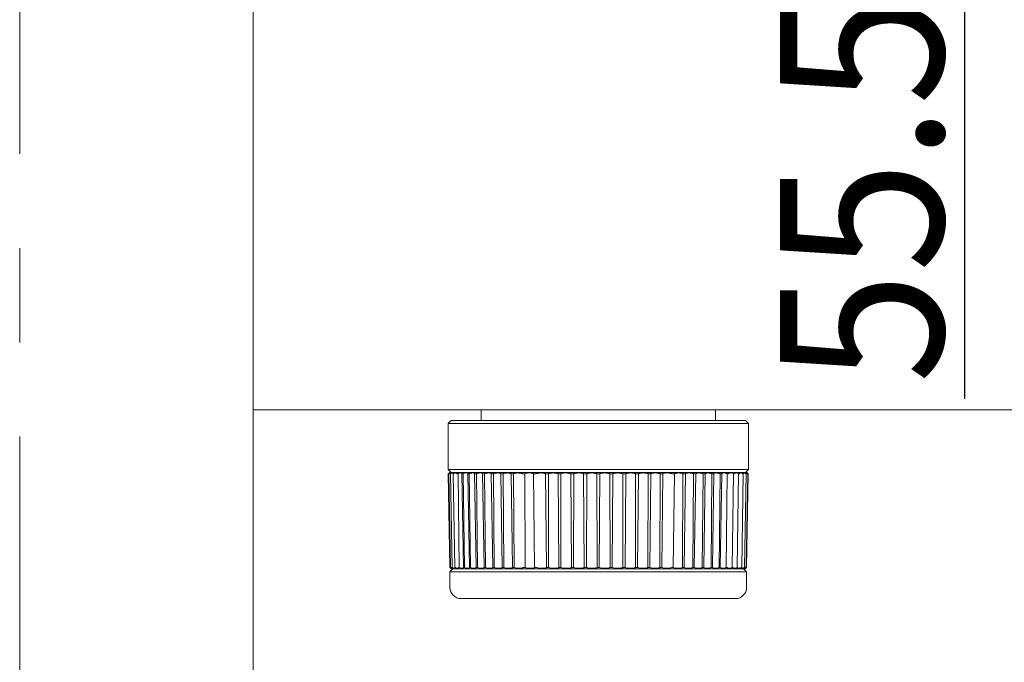
# Model space of a CAD drawing. Units: millimetres. Extents: x 59 to 548, y 260 to 671.
# Drawn here: x 117 to 150, y 602 to 624 of the extents above; entities that cross this region are included whole.
import ezdxf

# ---------------------------------------------------------------- set-up
doc = ezdxf.new("R2010")
doc.units = ezdxf.units.MM
doc.header["$PDSIZE"] = -1
doc.linetypes.add('CENTER', pattern=[10.16, 6.35, -1.27, 1.27, -1.27])
doc.layers.add('10', color=7, linetype='Continuous')
doc.styles.add('SLDTEXTSTYLE1', font='arial_0.ttf', dxfattribs={"width": 0.7, "height": 5.5})
doc.dimstyles.new('SLDDIMSTYLE0', dxfattribs={"dimtxt": 5.5, "dimasz": 5, "dimexe": 0, "dimexo": 0.0625, "dimtad": 1, "dimdec": 1, "dimlfac": 4, "dimrnd": 1e-09, "dimzin": 12, "dimdsep": 46, "dimtxsty": 'SLDTEXTSTYLE1', "dimblk1": 'OPEN30', "dimblk2": 'OPEN30', "dimsah": 1, "dimcen": 0.09, "dimclrd": 256, "dimadec": 0, "dimazin": 3, "dimtfac": 1, "dimtdec": 1, "dimtmove": 0, "dimatfit": 2, "dimldrblk": 'OPEN30', "dimfxl": 1, "dimfrac": 2, "dimtolj": 1, "dimtzin": 12, "dimarcsym": 0})

# ---------------------------------------------------------------- blocks, each defined once
blk = doc.blocks.new('_Open30')
at = {"color": 0, "linetype": 'ByBlock', "lineweight": -2}
for p, q in [((-1, 0.267949), (0, 0)), ((0, 0), (-1, -0.267949)), ((0, 0), (-1, 0))]:
    blk.add_line(p, q, dxfattribs=at)
blk = doc.blocks.new('_D_27')
at = {"layer": '10', "color": 0, "lineweight": -2, "transparency": 16777216}
for p, q in [((166.984, 645.659), (196.976, 645.659)), ((116.98, 544.306), (196.976, 544.306))]:
    blk.add_line(p, q, dxfattribs=at)
at = {"layer": '10', "lineweight": -2, "transparency": 16777216}
blk.add_line((196.976, 640.659), (196.976, 549.306), dxfattribs=at)
at = {"layer": 'Defpoints', "color": 0, "transparency": 16777216}
for p in [(166.921, 645.659), (116.917, 544.306), (196.976, 544.306)]:
    blk.add_point(p, dxfattribs=at)
at = {"layer": '10', "lineweight": -2, "transparency": 16777216, "xscale": 5, "yscale": 5, "zscale": 5}
for p, rotation in [((196.976, 645.659), 90), ((196.976, 544.306), 270)]:
    blk.add_blockref('_Open30', p, dxfattribs=dict(at, rotation=rotation))
at = {"layer": '10', "color": 0, "lineweight": 9, "transparency": 16777216, "insert": (189.14, 602.243), "char_height": 5.5, "attachment_point": 2, "rotation": 90, "style": 'SLDTEXTSTYLE1'}
blk.add_mtext('\\A1;{\\W0.9;(405)}', dxfattribs=at)
blk = doc.blocks.new('_D_28')
at = {"layer": '10', "color": 0, "lineweight": -2, "transparency": 16777216}
for p, q in [((140.105, 644.032), (148.763, 644.032)), ((138.28, 630.157), (148.763, 630.157))]:
    blk.add_line(p, q, dxfattribs=at)
at = {"layer": '10', "lineweight": -2, "transparency": 16777216}
for p, q in [((148.763, 639.032), (148.763, 635.157)), ((148.763, 630.157), (148.763, 611.012))]:
    blk.add_line(p, q, dxfattribs=at)
at = {"layer": 'Defpoints', "color": 0, "transparency": 16777216}
for p in [(140.042, 644.032), (138.217, 630.157), (148.763, 630.157)]:
    blk.add_point(p, dxfattribs=at)
at = {"layer": '10', "lineweight": -2, "transparency": 16777216, "xscale": 5, "yscale": 5, "zscale": 5}
for p, rotation in [((148.763, 644.032), 90), ((148.763, 630.157), 270)]:
    blk.add_blockref('_Open30', p, dxfattribs=dict(at, rotation=rotation))
at = {"layer": '10', "color": 0, "lineweight": 9, "transparency": 16777216, "insert": (142.544, 618.084), "char_height": 5.5, "attachment_point": 2, "rotation": 90, "style": 'SLDTEXTSTYLE1'}
blk.add_mtext('\\A1;{\\W0.9;55.5}', dxfattribs=at)

msp = doc.modelspace()

# ---------------------------------------------------------------- linework, layer by layer
at = {"color": 7, "linetype": 'Continuous', "lineweight": 9}
for p, q in [((124.792, 580.995), (124.792, 625.427)), ((165.618, 610.639), (124.792, 610.639)), ((132.467, 610.639), (132.467, 610.282)), ((140.367, 610.282), (140.367, 610.639)), ((131.455, 610.282), (131.355, 610.182)), ((131.355, 610.182), (131.355, 608.632)), ((141.48, 610.182), (131.355, 610.182)), ((131.455, 610.282), (141.38, 610.282)), ((141.48, 610.182), (141.38, 610.282)), ((141.48, 608.632), (141.48, 610.182)), ((131.355, 608.632), (131.455, 608.532)), ((131.355, 608.632), (141.48, 608.632)), ((131.361, 608.483), (131.416, 605.332)), ((131.41, 608.532), (131.362, 608.483)), ((131.38, 608.485), (131.435, 605.331)), ((131.381, 608.486), (131.383, 608.49)), ((141.424, 608.532), (131.41, 608.532)), ((131.435, 608.486), (131.49, 605.33)), ((131.436, 608.49), (131.437, 608.501)), ((131.527, 608.488), (131.582, 605.328)), ((141.252, 605.328), (141.307, 608.489)), ((141.344, 605.331), (141.399, 608.486)), ((141.38, 608.532), (141.48, 608.632)), ((141.4, 605.331), (141.455, 608.484)), ((141.442, 608.49), (141.401, 608.513)), ((141.418, 605.332), (141.473, 608.483)), ((141.472, 608.483), (141.424, 608.532)), ((141.466, 608.49), (141.439, 608.513)), ((131.417, 605.332), (131.467, 605.282)), ((131.422, 605.327), (131.451, 605.301)), ((141.343, 605.327), (141.343, 605.314)), ((141.367, 605.282), (141.417, 605.332)), ((141.399, 605.331), (141.397, 605.327)), ((131.517, 605.282), (131.417, 605.182)), ((131.417, 605.182), (131.417, 604.657)), ((141.417, 605.182), (131.417, 605.182)), ((141.367, 605.282), (131.467, 605.282)), ((141.417, 605.182), (141.317, 605.282)), ((141.417, 604.657), (141.417, 605.182)), ((141.042, 604.282), (131.792, 604.282))]:
    msp.add_line(p, q, dxfattribs=at)
for centre, start, end in [((131.792, 604.657), 180, 270), ((141.042, 604.657), 270, 0)]:
    msp.add_arc(centre, 0.375, start, end, dxfattribs=at)
for points, knots in [([(131.369, 608.49), (131.365, 608.486), (131.36, 608.481), (131.362, 608.483), (131.362, 608.483)], [0, 0, 0, 0, 0.866657, 1, 1, 1, 1]), ([(131.383, 608.49), (131.39, 608.5), (131.404, 608.521), (131.388, 608.508), (131.371, 608.492), (131.369, 608.49)], [0, 0, 0, 0, 0.43862, 0.914416, 1, 1, 1, 1]), ([(131.392, 608.49), (131.387, 608.486), (131.38, 608.481), (131.381, 608.484), (131.381, 608.485)], [0, 0, 0, 0, 0.666355, 1, 1, 1, 1]), ([(131.437, 608.513), (131.427, 608.51), (131.417, 608.508), (131.395, 608.492), (131.392, 608.49)], [0, 0, 0, 0, 0.868846, 1, 1, 1, 1]), ([(131.454, 608.49), (131.449, 608.487), (131.437, 608.48), (131.434, 608.484), (131.436, 608.489), (131.436, 608.49)], [0, 0, 0, 0, 0.432338, 0.869509, 1, 1, 1, 1]), ([(131.527, 608.49), (131.525, 608.5), (131.521, 608.522), (131.483, 608.507), (131.457, 608.491), (131.454, 608.49)], [0, 0, 0, 0, 0.467318, 0.94189, 1, 1, 1, 1]), ([(131.554, 608.49), (131.547, 608.487), (131.533, 608.48), (131.527, 608.484), (131.527, 608.489), (131.527, 608.49)], [0, 0, 0, 0, 0.4315026, 0.8686842, 1, 1, 1, 1]), ([(131.656, 608.49), (131.649, 608.5), (131.635, 608.522), (131.587, 608.506), (131.557, 608.491), (131.554, 608.49)], [0, 0, 0, 0, 0.473379, 0.947704, 1, 1, 1, 1]), ([(131.691, 608.49), (131.683, 608.487), (131.667, 608.48), (131.658, 608.484), (131.656, 608.488), (131.656, 608.49)], [0, 0, 0, 0, 0.4287243, 0.8640701, 1, 1, 1, 1]), ([(131.82, 608.49), (131.808, 608.5), (131.785, 608.522), (131.728, 608.506), (131.694, 608.491), (131.691, 608.49)], [0, 0, 0, 0, 0.47317, 0.947482, 1, 1, 1, 1]), ([(131.864, 608.49), (131.855, 608.487), (131.836, 608.48), (131.824, 608.484), (131.821, 608.488), (131.82, 608.49)], [0, 0, 0, 0, 0.427662, 0.863028, 1, 1, 1, 1]), ([(132.019, 608.49), (132.003, 608.5), (131.971, 608.522), (131.905, 608.506), (131.867, 608.491), (131.864, 608.49)], [0, 0, 0, 0, 0.472959, 0.947263, 1, 1, 1, 1]), ([(132.071, 608.49), (132.061, 608.487), (132.041, 608.48), (132.026, 608.484), (132.02, 608.488), (132.019, 608.49)], [0, 0, 0, 0, 0.429108, 0.8672, 1, 1, 1, 1]), ([(132.252, 608.49), (132.232, 608.501), (132.189, 608.524), (132.112, 608.502), (132.071, 608.49)], [0, 0, 0, 0, 0.473128, 1, 1, 1, 1]), ([(132.311, 608.49), (132.3, 608.487), (132.278, 608.48), (132.26, 608.484), (132.254, 608.488), (132.252, 608.49)], [0, 0, 0, 0, 0.4273641, 0.8652508, 1, 1, 1, 1]), ([(132.517, 608.49), (132.492, 608.501), (132.44, 608.524), (132.356, 608.502), (132.311, 608.49)], [0, 0, 0, 0, 0.4728997, 1, 1, 1, 1]), ([(132.583, 608.49), (132.571, 608.487), (132.548, 608.48), (132.527, 608.484), (132.519, 608.488), (132.517, 608.49)], [0, 0, 0, 0, 0.425352, 0.863159, 1, 1, 1, 1]), ([(132.811, 608.49), (132.782, 608.501), (132.722, 608.524), (132.631, 608.502), (132.583, 608.49)], [0, 0, 0, 0, 0.472654, 1, 1, 1, 1]), ([(132.884, 608.49), (132.872, 608.487), (132.846, 608.48), (132.823, 608.484), (132.813, 608.488), (132.811, 608.49)], [0, 0, 0, 0, 0.4227998, 0.8605958, 1, 1, 1, 1]), ([(133.133, 608.49), (133.1, 608.501), (133.032, 608.524), (132.935, 608.502), (132.884, 608.49)], [0, 0, 0, 0, 0.472385, 1, 1, 1, 1]), ([(133.212, 608.49), (133.199, 608.487), (133.172, 608.48), (133.147, 608.484), (133.135, 608.488), (133.133, 608.49)], [0, 0, 0, 0, 0.4192942, 0.8571385, 1, 1, 1, 1]), ([(133.479, 608.49), (133.443, 608.501), (133.367, 608.524), (133.265, 608.502), (133.212, 608.49)], [0, 0, 0, 0, 0.472083, 1, 1, 1, 1]), ([(133.564, 608.49), (133.551, 608.487), (133.523, 608.48), (133.495, 608.483), (133.482, 608.488), (133.479, 608.49)], [0, 0, 0, 0, 0.413984, 0.851955, 1, 1, 1, 1]), ([(133.848, 608.49), (133.809, 608.501), (133.726, 608.524), (133.62, 608.502), (133.564, 608.49)], [0, 0, 0, 0, 0.471735, 1, 1, 1, 1]), ([(133.938, 608.49), (133.924, 608.487), (133.896, 608.481), (133.867, 608.483), (133.852, 608.488), (133.848, 608.49)], [0, 0, 0, 0, 0.404632, 0.842887, 1, 1, 1, 1]), ([(134.237, 608.49), (134.195, 608.5), (134.11, 608.522), (134, 608.507), (133.944, 608.491), (133.938, 608.49)], [0, 0, 0, 0, 0.470924, 0.945237, 1, 1, 1, 1]), ([(134.33, 608.49), (134.318, 608.487), (134.29, 608.481), (134.258, 608.483), (134.242, 608.488), (134.237, 608.49)], [0, 0, 0, 0, 0.37981, 0.816578, 1, 1, 1, 1]), ([(134.642, 608.49), (134.597, 608.5), (134.507, 608.522), (134.394, 608.507), (134.336, 608.491), (134.33, 608.49)], [0, 0, 0, 0, 0.4704174, 0.9447433, 1, 1, 1, 1]), ([(134.739, 608.49), (134.725, 608.487), (134.697, 608.481), (134.664, 608.483), (134.647, 608.488), (134.642, 608.49)], [0, 0, 0, 0, 0.396098, 0.832287, 1, 1, 1, 1]), ([(135.061, 608.49), (135.014, 608.5), (134.919, 608.522), (134.804, 608.507), (134.745, 608.491), (134.739, 608.49)], [0, 0, 0, 0, 0.469775, 0.944118, 1, 1, 1, 1]), ([(135.16, 608.49), (135.145, 608.487), (135.115, 608.48), (135.081, 608.484), (135.064, 608.489), (135.061, 608.49)], [0, 0, 0, 0, 0.43576, 0.872919, 1, 1, 1, 1]), ([(135.49, 608.49), (135.441, 608.5), (135.342, 608.522), (135.225, 608.507), (135.167, 608.491), (135.16, 608.49)], [0, 0, 0, 0, 0.46911, 0.943672, 1, 1, 1, 1]), ([(135.591, 608.49), (135.576, 608.487), (135.546, 608.48), (135.511, 608.484), (135.494, 608.489), (135.49, 608.49)], [0, 0, 0, 0, 0.435128, 0.872285, 1, 1, 1, 1]), ([(135.926, 608.49), (135.875, 608.5), (135.774, 608.522), (135.656, 608.507), (135.598, 608.491), (135.591, 608.49)], [0, 0, 0, 0, 0.468343, 0.943403, 1, 1, 1, 1]), ([(136.029, 608.49), (136.014, 608.487), (135.984, 608.48), (135.948, 608.484), (135.93, 608.489), (135.926, 608.49)], [0, 0, 0, 0, 0.434481, 0.871638, 1, 1, 1, 1]), ([(136.366, 608.49), (136.314, 608.5), (136.21, 608.522), (136.093, 608.507), (136.035, 608.491), (136.029, 608.49)], [0, 0, 0, 0, 0.466906, 0.942518, 1, 1, 1, 1]), ([(136.469, 608.49), (136.454, 608.487), (136.425, 608.48), (136.388, 608.484), (136.37, 608.489), (136.366, 608.49)], [0, 0, 0, 0, 0.43381, 0.870969, 1, 1, 1, 1]), ([(136.806, 608.49), (136.757, 608.5), (136.654, 608.521), (136.538, 608.508), (136.478, 608.492), (136.469, 608.49)], [0, 0, 0, 0, 0.43862, 0.914416, 1, 1, 1, 1]), ([(136.909, 608.49), (136.894, 608.487), (136.865, 608.48), (136.829, 608.484), (136.81, 608.489), (136.806, 608.49)], [0, 0, 0, 0, 0.4331, 0.870264, 1, 1, 1, 1]), ([(137.243, 608.49), (137.192, 608.5), (137.087, 608.521), (136.973, 608.507), (136.916, 608.492), (136.909, 608.49)], [0, 0, 0, 0, 0.453126, 0.928275, 1, 1, 1, 1]), ([(137.345, 608.49), (137.331, 608.487), (137.303, 608.48), (137.267, 608.484), (137.247, 608.489), (137.243, 608.49)], [0, 0, 0, 0, 0.432338, 0.869509, 1, 1, 1, 1]), ([(137.674, 608.49), (137.621, 608.5), (137.515, 608.522), (137.404, 608.507), (137.35, 608.491), (137.345, 608.49)], [0, 0, 0, 0, 0.467318, 0.94189, 1, 1, 1, 1]), ([(137.774, 608.49), (137.76, 608.487), (137.734, 608.48), (137.698, 608.484), (137.678, 608.489), (137.674, 608.49)], [0, 0, 0, 0, 0.431503, 0.868684, 1, 1, 1, 1]), ([(138.095, 608.49), (138.042, 608.5), (137.936, 608.522), (137.829, 608.506), (137.779, 608.491), (137.774, 608.49)], [0, 0, 0, 0, 0.473379, 0.947704, 1, 1, 1, 1]), ([(138.192, 608.49), (138.18, 608.487), (138.154, 608.48), (138.119, 608.484), (138.1, 608.488), (138.095, 608.49)], [0, 0, 0, 0, 0.428724, 0.86407, 1, 1, 1, 1]), ([(138.504, 608.49), (138.452, 608.5), (138.347, 608.522), (138.244, 608.506), (138.197, 608.491), (138.192, 608.49)], [0, 0, 0, 0, 0.47317, 0.947482, 1, 1, 1, 1]), ([(138.598, 608.49), (138.586, 608.487), (138.562, 608.48), (138.528, 608.484), (138.509, 608.488), (138.504, 608.49)], [0, 0, 0, 0, 0.4276618, 0.8630284, 1, 1, 1, 1]), ([(138.897, 608.49), (138.846, 608.5), (138.743, 608.522), (138.646, 608.506), (138.602, 608.491), (138.598, 608.49)], [0, 0, 0, 0, 0.472959, 0.947263, 1, 1, 1, 1]), ([(138.986, 608.49), (138.975, 608.487), (138.953, 608.48), (138.92, 608.484), (138.901, 608.488), (138.897, 608.49)], [0, 0, 0, 0, 0.429108, 0.8672, 1, 1, 1, 1]), ([(139.271, 608.49), (139.221, 608.501), (139.115, 608.524), (139.031, 608.502), (138.986, 608.49)], [0, 0, 0, 0, 0.473128, 1, 1, 1, 1]), ([(139.355, 608.49), (139.345, 608.487), (139.325, 608.48), (139.293, 608.484), (139.275, 608.488), (139.271, 608.49)], [0, 0, 0, 0, 0.427364, 0.865251, 1, 1, 1, 1]), ([(139.623, 608.49), (139.575, 608.501), (139.473, 608.524), (139.396, 608.502), (139.355, 608.49)], [0, 0, 0, 0, 0.4729, 1, 1, 1, 1]), ([(139.702, 608.49), (139.693, 608.487), (139.675, 608.48), (139.645, 608.484), (139.627, 608.488), (139.623, 608.49)], [0, 0, 0, 0, 0.425352, 0.863159, 1, 1, 1, 1]), ([(139.951, 608.49), (139.905, 608.501), (139.808, 608.524), (139.739, 608.502), (139.702, 608.49)], [0, 0, 0, 0, 0.472654, 1, 1, 1, 1]), ([(140.023, 608.49), (140.016, 608.487), (139.999, 608.48), (139.972, 608.484), (139.955, 608.488), (139.951, 608.49)], [0, 0, 0, 0, 0.4228, 0.860596, 1, 1, 1, 1]), ([(140.251, 608.49), (140.208, 608.501), (140.117, 608.524), (140.056, 608.502), (140.023, 608.49)], [0, 0, 0, 0, 0.472385, 1, 1, 1, 1]), ([(140.318, 608.49), (140.311, 608.487), (140.297, 608.48), (140.272, 608.484), (140.255, 608.488), (140.251, 608.49)], [0, 0, 0, 0, 0.419294, 0.857139, 1, 1, 1, 1]), ([(140.523, 608.49), (140.483, 608.501), (140.398, 608.524), (140.346, 608.502), (140.318, 608.49)], [0, 0, 0, 0, 0.472083, 1, 1, 1, 1]), ([(140.582, 608.49), (140.577, 608.487), (140.565, 608.48), (140.542, 608.483), (140.527, 608.488), (140.523, 608.49)], [0, 0, 0, 0, 0.413984, 0.851955, 1, 1, 1, 1]), ([(140.764, 608.49), (140.727, 608.501), (140.649, 608.524), (140.605, 608.502), (140.582, 608.49)], [0, 0, 0, 0, 0.471735, 1, 1, 1, 1]), ([(140.815, 608.49), (140.811, 608.487), (140.802, 608.481), (140.782, 608.483), (140.767, 608.488), (140.764, 608.49)], [0, 0, 0, 0, 0.404632, 0.842887, 1, 1, 1, 1]), ([(140.971, 608.49), (140.938, 608.5), (140.873, 608.522), (140.831, 608.507), (140.817, 608.491), (140.815, 608.49)], [0, 0, 0, 0, 0.470924, 0.945237, 1, 1, 1, 1]), ([(141.014, 608.49), (141.012, 608.487), (141.006, 608.481), (140.988, 608.483), (140.975, 608.488), (140.971, 608.49)], [0, 0, 0, 0, 0.37981, 0.816578, 1, 1, 1, 1]), ([(141.144, 608.49), (141.115, 608.5), (141.057, 608.522), (141.025, 608.507), (141.015, 608.491), (141.014, 608.49)], [0, 0, 0, 0, 0.470417, 0.944743, 1, 1, 1, 1]), ([(141.179, 608.49), (141.177, 608.487), (141.173, 608.481), (141.159, 608.483), (141.147, 608.488), (141.144, 608.49)], [0, 0, 0, 0, 0.3960981, 0.8322872, 1, 1, 1, 1]), ([(141.28, 608.49), (141.256, 608.5), (141.206, 608.522), (141.184, 608.507), (141.179, 608.491), (141.179, 608.49)], [0, 0, 0, 0, 0.469775, 0.944118, 1, 1, 1, 1]), ([(141.307, 608.49), (141.306, 608.487), (141.305, 608.48), (141.292, 608.484), (141.282, 608.489), (141.28, 608.49)], [0, 0, 0, 0, 0.4357599, 0.8729193, 1, 1, 1, 1]), ([(141.38, 608.49), (141.36, 608.5), (141.318, 608.522), (141.306, 608.507), (141.307, 608.491), (141.307, 608.49)], [0, 0, 0, 0, 0.46911, 0.943672, 1, 1, 1, 1]), ([(141.398, 608.486), (141.398, 608.485), (141.398, 608.48), (141.39, 608.484), (141.382, 608.489), (141.38, 608.49)], [0, 0, 0, 0, 0.295269, 0.840663, 1, 1, 1, 1]), ([(141.398, 608.501), (141.396, 608.5), (141.394, 608.498), (141.397, 608.491), (141.398, 608.49)], [0, 0, 0, 0, 0.758171, 1, 1, 1, 1]), ([(141.441, 608.508), (141.441, 608.506), (141.441, 608.503), (141.45, 608.491), (141.451, 608.49)], [0, 0, 0, 0, 0.860297, 1, 1, 1, 1]), ([(141.454, 608.484), (141.454, 608.483), (141.456, 608.48), (141.45, 608.484), (141.443, 608.489), (141.442, 608.49)], [0, 0, 0, 0, 0.130188, 0.80257, 1, 1, 1, 1]), ([(141.472, 608.483), (141.472, 608.484), (141.471, 608.484), (141.467, 608.488), (141.466, 608.49)], [0, 0, 0, 0, 0.741651, 1, 1, 1, 1]), ([(131.417, 605.332), (131.417, 605.332), (131.417, 605.332), (131.42, 605.329), (131.422, 605.327)], [0, 0, 0, 0, 0.551743, 1, 1, 1, 1]), ([(131.438, 605.327), (131.436, 605.329), (131.434, 605.333), (131.436, 605.333), (131.441, 605.329), (131.444, 605.327)], [0, 0, 0, 0, 0.260794, 0.688391, 1, 1, 1, 1]), ([(131.449, 605.307), (131.449, 605.308), (131.449, 605.311), (131.44, 605.324), (131.438, 605.327)], [0, 0, 0, 0, 0.77591, 1, 1, 1, 1]), ([(131.444, 605.327), (131.461, 605.316), (131.496, 605.292), (131.499, 605.307), (131.492, 605.324), (131.491, 605.327)], [0, 0, 0, 0, 0.451927, 0.907508, 1, 1, 1, 1]), ([(131.491, 605.33), (131.491, 605.331), (131.49, 605.334), (131.495, 605.333), (131.501, 605.329), (131.504, 605.327)], [0, 0, 0, 0, 0.1626237, 0.6906232, 1, 1, 1, 1]), ([(131.504, 605.327), (131.525, 605.316), (131.569, 605.292), (131.584, 605.307), (131.583, 605.324), (131.583, 605.327)], [0, 0, 0, 0, 0.451617, 0.907203, 1, 1, 1, 1]), ([(131.583, 605.327), (131.583, 605.329), (131.584, 605.334), (131.592, 605.332), (131.599, 605.328), (131.601, 605.327)], [0, 0, 0, 0, 0.396894, 0.816795, 1, 1, 1, 1]), ([(131.601, 605.327), (131.627, 605.316), (131.68, 605.292), (131.705, 605.307), (131.71, 605.324), (131.711, 605.327)], [0, 0, 0, 0, 0.451502, 0.907337, 1, 1, 1, 1]), ([(131.711, 605.327), (131.712, 605.329), (131.714, 605.334), (131.725, 605.332), (131.733, 605.328), (131.735, 605.327)], [0, 0, 0, 0, 0.411359, 0.833616, 1, 1, 1, 1]), ([(131.735, 605.327), (131.765, 605.316), (131.826, 605.292), (131.863, 605.307), (131.873, 605.324), (131.875, 605.327)], [0, 0, 0, 0, 0.451535, 0.907823, 1, 1, 1, 1]), ([(131.875, 605.327), (131.877, 605.329), (131.881, 605.334), (131.893, 605.332), (131.902, 605.328), (131.905, 605.327)], [0, 0, 0, 0, 0.410221, 0.832408, 1, 1, 1, 1]), ([(131.905, 605.327), (131.939, 605.316), (132.007, 605.292), (132.054, 605.307), (132.07, 605.324), (132.073, 605.327)], [0, 0, 0, 0, 0.450887, 0.907028, 1, 1, 1, 1]), ([(132.073, 605.327), (132.076, 605.329), (132.082, 605.334), (132.096, 605.332), (132.106, 605.328), (132.109, 605.327)], [0, 0, 0, 0, 0.409008, 0.83115, 1, 1, 1, 1]), ([(132.109, 605.327), (132.146, 605.316), (132.222, 605.292), (132.279, 605.307), (132.301, 605.324), (132.304, 605.327)], [0, 0, 0, 0, 0.450139, 0.906137, 1, 1, 1, 1]), ([(132.304, 605.327), (132.308, 605.329), (132.316, 605.334), (132.332, 605.332), (132.343, 605.328), (132.346, 605.327)], [0, 0, 0, 0, 0.4076922, 0.8298087, 1, 1, 1, 1]), ([(132.346, 605.327), (132.387, 605.316), (132.469, 605.292), (132.536, 605.307), (132.563, 605.324), (132.567, 605.327)], [0, 0, 0, 0, 0.44932, 0.905256, 1, 1, 1, 1]), ([(132.567, 605.327), (132.572, 605.329), (132.581, 605.334), (132.599, 605.332), (132.61, 605.328), (132.613, 605.327)], [0, 0, 0, 0, 0.40624, 0.828348, 1, 1, 1, 1]), ([(132.613, 605.327), (132.657, 605.316), (132.746, 605.292), (132.822, 605.307), (132.854, 605.324), (132.859, 605.327)], [0, 0, 0, 0, 0.448326, 0.90424, 1, 1, 1, 1]), ([(132.859, 605.327), (132.865, 605.329), (132.875, 605.334), (132.894, 605.332), (132.907, 605.328), (132.91, 605.327)], [0, 0, 0, 0, 0.404613, 0.826727, 1, 1, 1, 1]), ([(132.91, 605.327), (132.957, 605.316), (133.05, 605.292), (133.135, 605.307), (133.172, 605.324), (133.179, 605.327)], [0, 0, 0, 0, 0.447026, 0.902949, 1, 1, 1, 1]), ([(133.179, 605.327), (133.184, 605.329), (133.196, 605.334), (133.217, 605.332), (133.23, 605.328), (133.234, 605.327)], [0, 0, 0, 0, 0.402759, 0.824895, 1, 1, 1, 1]), ([(133.234, 605.327), (133.282, 605.316), (133.38, 605.292), (133.473, 605.307), (133.515, 605.324), (133.522, 605.327)], [0, 0, 0, 0, 0.445201, 0.901166, 1, 1, 1, 1]), ([(133.522, 605.327), (133.529, 605.329), (133.542, 605.334), (133.564, 605.332), (133.577, 605.328), (133.581, 605.327)], [0, 0, 0, 0, 0.400609, 0.822783, 1, 1, 1, 1]), ([(133.581, 605.327), (133.631, 605.316), (133.733, 605.292), (133.834, 605.306), (133.88, 605.324), (133.888, 605.327)], [0, 0, 0, 0, 0.44239, 0.898444, 1, 1, 1, 1]), ([(133.888, 605.327), (133.895, 605.329), (133.91, 605.334), (133.933, 605.332), (133.946, 605.328), (133.95, 605.327)], [0, 0, 0, 0, 0.398067, 0.820299, 1, 1, 1, 1]), ([(133.95, 605.327), (134.002, 605.316), (134.106, 605.293), (134.213, 605.306), (134.264, 605.324), (134.273, 605.327)], [0, 0, 0, 0, 0.4373965, 0.8936366, 1, 1, 1, 1]), ([(134.273, 605.327), (134.281, 605.329), (134.296, 605.334), (134.32, 605.332), (134.334, 605.328), (134.338, 605.327)], [0, 0, 0, 0, 0.394995, 0.817308, 1, 1, 1, 1]), ([(134.338, 605.327), (134.39, 605.316), (134.496, 605.293), (134.609, 605.306), (134.664, 605.324), (134.675, 605.327)], [0, 0, 0, 0, 0.4324617, 0.8888939, 1, 1, 1, 1]), ([(134.675, 605.327), (134.683, 605.329), (134.699, 605.334), (134.724, 605.332), (134.738, 605.328), (134.742, 605.327)], [0, 0, 0, 0, 0.391182, 0.81361, 1, 1, 1, 1]), ([(134.742, 605.327), (134.796, 605.316), (134.906, 605.292), (135.023, 605.307), (135.08, 605.324), (135.09, 605.327)], [0, 0, 0, 0, 0.445632, 0.9015072, 1, 1, 1, 1]), ([(135.09, 605.327), (135.098, 605.329), (135.115, 605.334), (135.14, 605.332), (135.154, 605.329), (135.159, 605.327)], [0, 0, 0, 0, 0.384003, 0.804288, 1, 1, 1, 1]), ([(135.159, 605.327), (135.214, 605.316), (135.325, 605.292), (135.446, 605.307), (135.505, 605.324), (135.514, 605.327)], [0, 0, 0, 0, 0.452886, 0.908464, 1, 1, 1, 1]), ([(135.514, 605.327), (135.523, 605.329), (135.54, 605.334), (135.566, 605.332), (135.58, 605.329), (135.585, 605.327)], [0, 0, 0, 0, 0.377485, 0.79799, 1, 1, 1, 1]), ([(135.585, 605.327), (135.64, 605.316), (135.751, 605.292), (135.875, 605.307), (135.936, 605.324), (135.946, 605.327)], [0, 0, 0, 0, 0.452677, 0.908253, 1, 1, 1, 1]), ([(135.946, 605.327), (135.954, 605.329), (135.972, 605.334), (135.998, 605.332), (136.013, 605.329), (136.018, 605.327)], [0, 0, 0, 0, 0.368351, 0.789195, 1, 1, 1, 1]), ([(136.018, 605.327), (136.072, 605.316), (136.182, 605.292), (136.308, 605.307), (136.371, 605.324), (136.381, 605.327)], [0, 0, 0, 0, 0.45245, 0.908026, 1, 1, 1, 1]), ([(136.381, 605.327), (136.39, 605.329), (136.408, 605.333), (136.433, 605.332), (136.448, 605.329), (136.453, 605.327)], [0, 0, 0, 0, 0.354674, 0.776092, 1, 1, 1, 1]), ([(136.453, 605.327), (136.507, 605.316), (136.615, 605.292), (136.742, 605.307), (136.806, 605.324), (136.817, 605.327)], [0, 0, 0, 0, 0.452202, 0.90778, 1, 1, 1, 1]), ([(136.817, 605.327), (136.823, 605.329), (136.839, 605.333), (136.865, 605.333), (136.881, 605.329), (136.888, 605.327)], [0, 0, 0, 0, 0.260794, 0.688391, 1, 1, 1, 1]), ([(136.888, 605.327), (136.941, 605.316), (137.046, 605.292), (137.173, 605.307), (137.238, 605.324), (137.249, 605.327)], [0, 0, 0, 0, 0.451927, 0.907508, 1, 1, 1, 1]), ([(137.249, 605.327), (137.257, 605.329), (137.275, 605.333), (137.3, 605.333), (137.315, 605.329), (137.32, 605.327)], [0, 0, 0, 0, 0.32966, 0.752336, 1, 1, 1, 1]), ([(137.32, 605.327), (137.371, 605.316), (137.473, 605.292), (137.599, 605.307), (137.664, 605.324), (137.676, 605.327)], [0, 0, 0, 0, 0.4516168, 0.9072035, 1, 1, 1, 1]), ([(137.676, 605.327), (137.685, 605.329), (137.705, 605.334), (137.729, 605.332), (137.741, 605.328), (137.745, 605.327)], [0, 0, 0, 0, 0.3968939, 0.8167954, 1, 1, 1, 1]), ([(137.745, 605.327), (137.793, 605.316), (137.891, 605.292), (138.016, 605.307), (138.081, 605.324), (138.092, 605.327)], [0, 0, 0, 0, 0.4515024, 0.9073366, 1, 1, 1, 1]), ([(138.092, 605.327), (138.102, 605.329), (138.122, 605.334), (138.145, 605.332), (138.156, 605.328), (138.159, 605.327)], [0, 0, 0, 0, 0.411359, 0.833616, 1, 1, 1, 1]), ([(138.159, 605.327), (138.206, 605.316), (138.298, 605.292), (138.42, 605.307), (138.485, 605.324), (138.496, 605.327)], [0, 0, 0, 0, 0.451535, 0.907823, 1, 1, 1, 1]), ([(138.496, 605.327), (138.506, 605.329), (138.525, 605.334), (138.547, 605.332), (138.558, 605.328), (138.561, 605.327)], [0, 0, 0, 0, 0.410221, 0.832408, 1, 1, 1, 1]), ([(138.561, 605.327), (138.604, 605.316), (138.691, 605.292), (138.809, 605.307), (138.873, 605.324), (138.884, 605.327)], [0, 0, 0, 0, 0.450887, 0.907028, 1, 1, 1, 1]), ([(138.884, 605.327), (138.893, 605.329), (138.912, 605.334), (138.933, 605.332), (138.943, 605.328), (138.946, 605.327)], [0, 0, 0, 0, 0.409008, 0.83115, 1, 1, 1, 1]), ([(138.946, 605.327), (138.986, 605.316), (139.067, 605.292), (139.18, 605.307), (139.243, 605.324), (139.253, 605.327)], [0, 0, 0, 0, 0.450139, 0.906137, 1, 1, 1, 1]), ([(139.253, 605.327), (139.262, 605.329), (139.281, 605.334), (139.3, 605.332), (139.309, 605.328), (139.312, 605.327)], [0, 0, 0, 0, 0.4076922, 0.8298087, 1, 1, 1, 1]), ([(139.312, 605.327), (139.348, 605.316), (139.422, 605.292), (139.53, 605.307), (139.59, 605.324), (139.601, 605.327)], [0, 0, 0, 0, 0.44932, 0.905256, 1, 1, 1, 1]), ([(139.601, 605.327), (139.61, 605.329), (139.627, 605.334), (139.645, 605.332), (139.653, 605.328), (139.656, 605.327)], [0, 0, 0, 0, 0.40624, 0.828348, 1, 1, 1, 1]), ([(139.656, 605.327), (139.689, 605.316), (139.755, 605.292), (139.857, 605.307), (139.914, 605.324), (139.924, 605.327)], [0, 0, 0, 0, 0.448326, 0.90424, 1, 1, 1, 1]), ([(139.924, 605.327), (139.933, 605.329), (139.949, 605.334), (139.966, 605.332), (139.973, 605.328), (139.975, 605.327)], [0, 0, 0, 0, 0.404613, 0.826727, 1, 1, 1, 1]), ([(139.975, 605.327), (140.004, 605.316), (140.062, 605.292), (140.157, 605.307), (140.211, 605.324), (140.221, 605.327)], [0, 0, 0, 0, 0.447026, 0.902949, 1, 1, 1, 1]), ([(140.221, 605.327), (140.229, 605.329), (140.245, 605.334), (140.259, 605.332), (140.265, 605.328), (140.267, 605.327)], [0, 0, 0, 0, 0.402759, 0.824895, 1, 1, 1, 1]), ([(140.267, 605.327), (140.292, 605.316), (140.341, 605.292), (140.428, 605.307), (140.48, 605.324), (140.489, 605.327)], [0, 0, 0, 0, 0.445201, 0.9011657, 1, 1, 1, 1]), ([(140.489, 605.327), (140.496, 605.329), (140.511, 605.334), (140.524, 605.332), (140.528, 605.328), (140.53, 605.327)], [0, 0, 0, 0, 0.400609, 0.822783, 1, 1, 1, 1]), ([(140.53, 605.327), (140.55, 605.316), (140.591, 605.292), (140.669, 605.306), (140.717, 605.324), (140.726, 605.327)], [0, 0, 0, 0, 0.44239, 0.898444, 1, 1, 1, 1]), ([(140.726, 605.327), (140.732, 605.329), (140.746, 605.334), (140.757, 605.332), (140.76, 605.328), (140.761, 605.327)], [0, 0, 0, 0, 0.398067, 0.820299, 1, 1, 1, 1]), ([(140.761, 605.327), (140.777, 605.316), (140.808, 605.293), (140.877, 605.306), (140.921, 605.324), (140.93, 605.327)], [0, 0, 0, 0, 0.437396, 0.893637, 1, 1, 1, 1]), ([(140.93, 605.327), (140.935, 605.329), (140.948, 605.334), (140.957, 605.332), (140.959, 605.328), (140.96, 605.327)], [0, 0, 0, 0, 0.394995, 0.817308, 1, 1, 1, 1]), ([(140.96, 605.327), (140.971, 605.316), (140.992, 605.293), (141.052, 605.306), (141.091, 605.324), (141.099, 605.327)], [0, 0, 0, 0, 0.432462, 0.888894, 1, 1, 1, 1]), ([(141.099, 605.327), (141.104, 605.329), (141.115, 605.334), (141.122, 605.332), (141.123, 605.328), (141.124, 605.327)], [0, 0, 0, 0, 0.391182, 0.81361, 1, 1, 1, 1]), ([(141.124, 605.327), (141.13, 605.316), (141.143, 605.292), (141.193, 605.307), (141.227, 605.324), (141.233, 605.327)], [0, 0, 0, 0, 0.445632, 0.901507, 1, 1, 1, 1]), ([(141.233, 605.327), (141.238, 605.329), (141.247, 605.334), (141.252, 605.332), (141.252, 605.329), (141.252, 605.327)], [0, 0, 0, 0, 0.384003, 0.804288, 1, 1, 1, 1]), ([(141.252, 605.327), (141.254, 605.316), (141.257, 605.292), (141.297, 605.307), (141.326, 605.324), (141.331, 605.327)], [0, 0, 0, 0, 0.452886, 0.908464, 1, 1, 1, 1]), ([(141.331, 605.327), (141.334, 605.329), (141.342, 605.334), (141.345, 605.332), (141.344, 605.329), (141.343, 605.327)], [0, 0, 0, 0, 0.377485, 0.79799, 1, 1, 1, 1]), ([(141.342, 605.301), (141.352, 605.304), (141.363, 605.307), (141.387, 605.324), (141.391, 605.327)], [0, 0, 0, 0, 0.8323715, 1, 1, 1, 1]), ([(141.397, 605.327), (141.389, 605.316), (141.373, 605.292), (141.392, 605.307), (141.41, 605.324), (141.413, 605.327)], [0, 0, 0, 0, 0.45245, 0.908026, 1, 1, 1, 1]), ([(141.391, 605.327), (141.394, 605.33), (141.399, 605.333), (141.399, 605.332), (141.399, 605.331)], [0, 0, 0, 0, 0.56701, 1, 1, 1, 1]), ([(141.413, 605.327), (141.415, 605.33), (141.418, 605.333), (141.417, 605.332), (141.417, 605.332)], [0, 0, 0, 0, 0.708652, 1, 1, 1, 1])]:
    msp.add_open_spline(points, degree=3, knots=knots, dxfattribs=at)
at = {"layer": '10', "color": 7, "linetype": 'CENTER', "lineweight": 9, "ltscale": 2.5}
msp.add_line((116.917, 543.063), (116.917, 661.67), dxfattribs=at)
at = {"layer": '10', "color": 7, "linetype": 'Continuous', "lineweight": 9}
for p, q in [((131.691, 608.49), (131.735, 605.327)), ((131.875, 605.327), (131.82, 608.49)), ((131.864, 608.49), (131.905, 605.327)), ((132.073, 605.327), (132.019, 608.49)), ((132.071, 608.49), (132.109, 605.327)), ((132.304, 605.327), (132.252, 608.49)), ((132.311, 608.49), (132.346, 605.327)), ((132.567, 605.327), (132.517, 608.49)), ((132.583, 608.49), (132.613, 605.327)), ((132.859, 605.327), (132.811, 608.49)), ((132.884, 608.49), (132.91, 605.327)), ((133.179, 605.327), (133.133, 608.49)), ((133.212, 608.49), (133.234, 605.327)), ((133.522, 605.327), (133.479, 608.49)), ((133.564, 608.49), (133.581, 605.327)), ((133.95, 605.327), (133.938, 608.49)), ((134.237, 608.49), (134.273, 605.327)), ((134.675, 605.327), (134.642, 608.49)), ((134.739, 608.49), (134.742, 605.327)), ((135.09, 605.327), (135.061, 608.49)), ((135.16, 608.49), (135.159, 605.327)), ((135.49, 608.49), (135.514, 605.327)), ((135.591, 608.49), (135.585, 605.327)), ((135.946, 605.327), (135.926, 608.49)), ((135.926, 608.49), (135.946, 605.327)), ((136.029, 608.49), (136.018, 605.327)), ((136.381, 605.327), (136.366, 608.49)), ((136.469, 608.49), (136.453, 605.327)), ((136.817, 605.327), (136.806, 608.49)), ((136.806, 608.49), (136.817, 605.327)), ((136.909, 608.49), (136.888, 605.327)), ((137.249, 605.327), (137.243, 608.49)), ((137.345, 608.49), (137.32, 605.327)), ((137.676, 605.327), (137.674, 608.49)), ((137.774, 608.49), (137.745, 605.327)), ((138.092, 605.327), (138.095, 608.49)), ((138.095, 608.49), (138.092, 605.327)), ((138.192, 608.49), (138.159, 605.327)), ((138.192, 608.49), (138.159, 605.327)), ((138.496, 605.327), (138.504, 608.49)), ((138.561, 605.327), (138.598, 608.49)), ((138.986, 608.49), (138.946, 605.327)), ((139.271, 608.49), (139.253, 605.327)), ((139.355, 608.49), (139.312, 605.327)), ((139.601, 605.327), (139.623, 608.49)), ((139.702, 608.49), (139.656, 605.327)), ((139.924, 605.327), (139.951, 608.49)), ((140.023, 608.49), (139.975, 605.327)), ((140.221, 605.327), (140.251, 608.49)), ((140.318, 608.49), (140.267, 605.327)), ((140.489, 605.327), (140.523, 608.49)), ((140.582, 608.49), (140.53, 605.327)), ((140.726, 605.327), (140.764, 608.49)), ((140.971, 608.49), (140.93, 605.327)), ((141.144, 608.49), (141.099, 605.327))]:
    msp.add_line(p, q, dxfattribs=at)
for points, knots in [([(131.82, 608.49), (131.811, 608.505), (131.796, 608.513), (131.752, 608.513), (131.724, 608.505), (131.691, 608.49)], [0, 0, 0, 0, 0.5, 0.5, 1, 1, 1, 1]), ([(132.019, 608.49), (132.006, 608.505), (131.986, 608.513), (131.933, 608.513), (131.9, 608.505), (131.864, 608.49)], [0, 0, 0, 0, 0.5, 0.5, 1, 1, 1, 1]), ([(132.252, 608.49), (132.234, 608.505), (132.21, 608.513), (132.147, 608.513), (132.111, 608.505), (132.071, 608.49)], [0, 0, 0, 0, 0.5, 0.5, 1, 1, 1, 1]), ([(132.517, 608.49), (132.494, 608.505), (132.465, 608.513), (132.395, 608.513), (132.355, 608.505), (132.311, 608.49)], [0, 0, 0, 0, 0.5, 0.5, 1, 1, 1, 1]), ([(132.811, 608.49), (132.784, 608.505), (132.751, 608.513), (132.673, 608.513), (132.63, 608.505), (132.583, 608.49)], [0, 0, 0, 0, 0.5, 0.5, 1, 1, 1, 1]), ([(133.133, 608.49), (133.101, 608.505), (133.064, 608.513), (132.979, 608.513), (132.933, 608.505), (132.884, 608.49)], [0, 0, 0, 0, 0.5, 0.5, 1, 1, 1, 1]), ([(133.479, 608.49), (133.444, 608.505), (133.404, 608.513), (133.312, 608.513), (133.263, 608.505), (133.212, 608.49)], [0, 0, 0, 0, 0.5, 0.5, 1, 1, 1, 1]), ([(133.848, 608.49), (133.81, 608.505), (133.766, 608.513), (133.668, 608.513), (133.617, 608.505), (133.564, 608.49)], [0, 0, 0, 0, 0.5, 0.5, 1, 1, 1, 1]), ([(134.33, 608.49), (134.314, 608.485), (134.296, 608.482), (134.265, 608.482), (134.25, 608.485), (134.237, 608.49)], [0, 0, 0, 0, 0.5, 0.5, 1, 1, 1, 1]), ([(134.642, 608.49), (134.597, 608.505), (134.547, 608.513), (134.441, 608.513), (134.386, 608.505), (134.33, 608.49)], [0, 0, 0, 0, 0.5, 0.5, 1, 1, 1, 1]), ([(135.061, 608.49), (135.013, 608.505), (134.961, 608.513), (134.851, 608.513), (134.795, 608.505), (134.739, 608.49)], [0, 0, 0, 0, 0.5, 0.5, 1, 1, 1, 1]), ([(135.926, 608.49), (135.874, 608.505), (135.819, 608.513), (135.704, 608.513), (135.647, 608.505), (135.591, 608.49)], [0, 0, 0, 0, 0.5, 0.5, 1, 1, 1, 1]), ([(136.366, 608.49), (136.312, 608.505), (136.256, 608.513), (136.14, 608.513), (136.083, 608.505), (136.029, 608.49)], [0, 0, 0, 0, 0.5, 0.5, 1, 1, 1, 1]), ([(136.806, 608.49), (136.778, 608.497), (136.751, 608.503), (136.694, 608.511), (136.665, 608.513), (136.579, 608.513), (136.522, 608.505), (136.469, 608.49)], [0, 0, 0, 0, 0.25, 0.25, 0.5, 0.5, 1, 1, 1, 1]), ([(137.243, 608.49), (137.188, 608.505), (137.13, 608.513), (137.016, 608.513), (136.961, 608.505), (136.909, 608.49)], [0, 0, 0, 0, 0.5, 0.5, 1, 1, 1, 1]), ([(137.674, 608.49), (137.618, 608.505), (137.561, 608.513), (137.448, 608.513), (137.395, 608.505), (137.345, 608.49)], [0, 0, 0, 0, 0.5, 0.5, 1, 1, 1, 1]), ([(138.095, 608.49), (138.04, 608.505), (137.984, 608.513), (137.873, 608.513), (137.821, 608.505), (137.774, 608.49)], [0, 0, 0, 0, 0.5, 0.5, 1, 1, 1, 1]), ([(138.504, 608.49), (138.449, 608.505), (138.394, 608.513), (138.287, 608.513), (138.237, 608.505), (138.192, 608.49)], [0, 0, 0, 0, 0.5, 0.5, 1, 1, 1, 1]), ([(138.504, 608.49), (138.449, 608.505), (138.394, 608.513), (138.287, 608.513), (138.237, 608.505), (138.192, 608.49)], [0, 0, 0, 0, 0.5, 0.5, 1, 1, 1, 1]), ([(139.623, 608.49), (139.571, 608.505), (139.522, 608.513), (139.43, 608.513), (139.39, 608.505), (139.355, 608.49)], [0, 0, 0, 0, 0.5, 0.5, 1, 1, 1, 1]), ([(139.951, 608.49), (139.901, 608.505), (139.855, 608.513), (139.769, 608.513), (139.733, 608.505), (139.702, 608.49)], [0, 0, 0, 0, 0.5, 0.5, 1, 1, 1, 1]), ([(140.251, 608.49), (140.205, 608.505), (140.161, 608.513), (140.083, 608.513), (140.05, 608.505), (140.023, 608.49)], [0, 0, 0, 0, 0.5, 0.5, 1, 1, 1, 1]), ([(140.523, 608.49), (140.479, 608.505), (140.439, 608.513), (140.369, 608.513), (140.34, 608.505), (140.318, 608.49)], [0, 0, 0, 0, 0.5, 0.5, 1, 1, 1, 1]), ([(140.764, 608.49), (140.723, 608.505), (140.687, 608.513), (140.624, 608.513), (140.6, 608.505), (140.582, 608.49)], [0, 0, 0, 0, 0.5, 0.5, 1, 1, 1, 1]), ([(131.735, 605.327), (131.753, 605.319), (131.77, 605.312), (131.8, 605.303), (131.814, 605.301), (131.85, 605.301), (131.866, 605.31), (131.875, 605.327)], [0, 0, 0, 0, 0.25, 0.25, 0.5, 0.5, 1, 1, 1, 1]), ([(131.905, 605.327), (131.925, 605.319), (131.944, 605.312), (131.979, 605.303), (131.995, 605.301), (132.038, 605.301), (132.059, 605.31), (132.073, 605.327)], [0, 0, 0, 0, 0.25, 0.25, 0.5, 0.5, 1, 1, 1, 1]), ([(132.109, 605.327), (132.131, 605.319), (132.152, 605.312), (132.191, 605.303), (132.209, 605.301), (132.259, 605.301), (132.286, 605.31), (132.304, 605.327)], [0, 0, 0, 0, 0.25, 0.25, 0.5, 0.5, 1, 1, 1, 1]), ([(132.346, 605.327), (132.369, 605.319), (132.392, 605.312), (132.435, 605.303), (132.456, 605.301), (132.513, 605.301), (132.544, 605.31), (132.567, 605.327)], [0, 0, 0, 0, 0.25, 0.25, 0.5, 0.5, 1, 1, 1, 1]), ([(132.613, 605.327), (132.639, 605.319), (132.663, 605.312), (132.71, 605.303), (132.732, 605.301), (132.795, 605.301), (132.831, 605.31), (132.859, 605.327)], [0, 0, 0, 0, 0.25, 0.25, 0.5, 0.5, 1, 1, 1, 1]), ([(132.91, 605.327), (132.937, 605.319), (132.962, 605.312), (133.012, 605.303), (133.037, 605.301), (133.106, 605.301), (133.146, 605.31), (133.179, 605.327)], [0, 0, 0, 0, 0.25, 0.25, 0.5, 0.5, 1, 1, 1, 1]), ([(133.234, 605.327), (133.261, 605.319), (133.288, 605.312), (133.341, 605.303), (133.367, 605.301), (133.441, 605.301), (133.485, 605.31), (133.522, 605.327)], [0, 0, 0, 0, 0.25, 0.25, 0.5, 0.5, 1, 1, 1, 1]), ([(133.581, 605.327), (133.61, 605.319), (133.638, 605.312), (133.693, 605.303), (133.721, 605.301), (133.8, 605.301), (133.847, 605.31), (133.888, 605.327)], [0, 0, 0, 0, 0.25, 0.25, 0.5, 0.5, 1, 1, 1, 1]), ([(134.338, 605.327), (134.368, 605.319), (134.398, 605.312), (134.457, 605.303), (134.487, 605.301), (134.573, 605.301), (134.627, 605.31), (134.675, 605.327)], [0, 0, 0, 0, 0.25, 0.25, 0.5, 0.5, 1, 1, 1, 1]), ([(134.742, 605.327), (134.772, 605.319), (134.802, 605.312), (134.863, 605.303), (134.893, 605.301), (134.982, 605.301), (135.038, 605.31), (135.09, 605.327)], [0, 0, 0, 0, 0.25, 0.25, 0.5, 0.5, 1, 1, 1, 1]), ([(135.585, 605.327), (135.615, 605.319), (135.645, 605.312), (135.706, 605.303), (135.738, 605.301), (135.83, 605.301), (135.89, 605.31), (135.946, 605.327)], [0, 0, 0, 0, 0.25, 0.25, 0.5, 0.5, 1, 1, 1, 1]), ([(136.018, 605.327), (136.047, 605.319), (136.077, 605.312), (136.138, 605.303), (136.169, 605.301), (136.263, 605.301), (136.324, 605.31), (136.381, 605.327)], [0, 0, 0, 0, 0.25, 0.25, 0.5, 0.5, 1, 1, 1, 1]), ([(136.453, 605.327), (136.482, 605.319), (136.511, 605.312), (136.572, 605.303), (136.603, 605.301), (136.696, 605.301), (136.758, 605.31), (136.817, 605.327)], [0, 0, 0, 0, 0.25, 0.25, 0.5, 0.5, 1, 1, 1, 1]), ([(136.888, 605.327), (136.916, 605.319), (136.945, 605.312), (137.004, 605.303), (137.035, 605.301), (137.128, 605.301), (137.189, 605.31), (137.249, 605.327)], [0, 0, 0, 0, 0.25, 0.25, 0.5, 0.5, 1, 1, 1, 1]), ([(137.32, 605.327), (137.347, 605.319), (137.375, 605.312), (137.432, 605.303), (137.462, 605.301), (137.554, 605.301), (137.615, 605.31), (137.676, 605.327)], [0, 0, 0, 0, 0.25, 0.25, 0.5, 0.5, 1, 1, 1, 1]), ([(137.745, 605.327), (137.77, 605.319), (137.797, 605.312), (137.853, 605.303), (137.882, 605.301), (137.971, 605.301), (138.032, 605.31), (138.092, 605.327)], [0, 0, 0, 0, 0.25, 0.25, 0.5, 0.5, 1, 1, 1, 1]), ([(138.159, 605.327), (138.184, 605.319), (138.209, 605.312), (138.262, 605.303), (138.29, 605.301), (138.377, 605.301), (138.436, 605.31), (138.496, 605.327)], [0, 0, 0, 0, 0.25, 0.25, 0.5, 0.5, 1, 1, 1, 1]), ([(138.159, 605.327), (138.184, 605.319), (138.209, 605.312), (138.262, 605.303), (138.29, 605.301), (138.377, 605.301), (138.436, 605.31), (138.496, 605.327)], [0, 0, 0, 0, 0.25, 0.25, 0.5, 0.5, 1, 1, 1, 1]), ([(139.312, 605.327), (139.331, 605.319), (139.351, 605.312), (139.394, 605.303), (139.418, 605.301), (139.492, 605.301), (139.545, 605.31), (139.601, 605.327)], [0, 0, 0, 0, 0.25, 0.25, 0.5, 0.5, 1, 1, 1, 1]), ([(139.656, 605.327), (139.672, 605.319), (139.69, 605.312), (139.73, 605.303), (139.752, 605.301), (139.82, 605.301), (139.871, 605.31), (139.924, 605.327)], [0, 0, 0, 0, 0.25, 0.25, 0.5, 0.5, 1, 1, 1, 1]), ([(139.975, 605.327), (139.989, 605.319), (140.005, 605.312), (140.04, 605.303), (140.06, 605.301), (140.123, 605.301), (140.17, 605.31), (140.221, 605.327)], [0, 0, 0, 0, 0.25, 0.25, 0.5, 0.5, 1, 1, 1, 1]), ([(140.267, 605.327), (140.279, 605.319), (140.293, 605.312), (140.323, 605.303), (140.341, 605.301), (140.398, 605.301), (140.441, 605.31), (140.489, 605.327)], [0, 0, 0, 0, 0.25, 0.25, 0.5, 0.5, 1, 1, 1, 1]), ([(140.53, 605.327), (140.539, 605.319), (140.55, 605.312), (140.577, 605.303), (140.592, 605.301), (140.642, 605.301), (140.682, 605.31), (140.726, 605.327)], [0, 0, 0, 0, 0.25, 0.25, 0.5, 0.5, 1, 1, 1, 1])]:
    msp.add_open_spline(points, degree=3, knots=knots, dxfattribs=at)
for points in [[(133.938, 608.49), (133.904, 608.48), (133.872, 608.48), (133.848, 608.49)], [(138.598, 608.49), (138.572, 608.48), (138.538, 608.48), (138.504, 608.49)], [(133.888, 605.327), (133.905, 605.334), (133.927, 605.334), (133.95, 605.327)], [(134.273, 605.327), (134.291, 605.334), (134.315, 605.334), (134.338, 605.327)], [(138.496, 605.327), (138.519, 605.334), (138.543, 605.334), (138.561, 605.327)]]:
    msp.add_open_spline(points, degree=3, dxfattribs=at)

# ---------------------------------------------------------------- dimensions: what is measured, and where the dimension line sits
at = {"layer": '10', "color": 7, "lineweight": 9}
for base, p1, p2, text, picture, middle in [((196.976, 544.306), (166.921, 645.659), (116.917, 544.306), '{\\W0.9;(405)}', '_D_27', (196.976, 602.243)), ((148.763, 630.157), (140.042, 644.032), (138.217, 630.157), '{\\W0.9;<>}', '_D_28', (148.763, 618.084))]:
    dim = msp.add_linear_dim(base=base, p1=p1, p2=p2, angle=90, text=text, dimstyle='SLDDIMSTYLE0', dxfattribs=at)
    dim.commit()
    dim.dimension.update_dxf_attribs({"geometry": picture, "text_midpoint": middle, "dimtype": 160})

doc.saveas('drawing.dxf')
